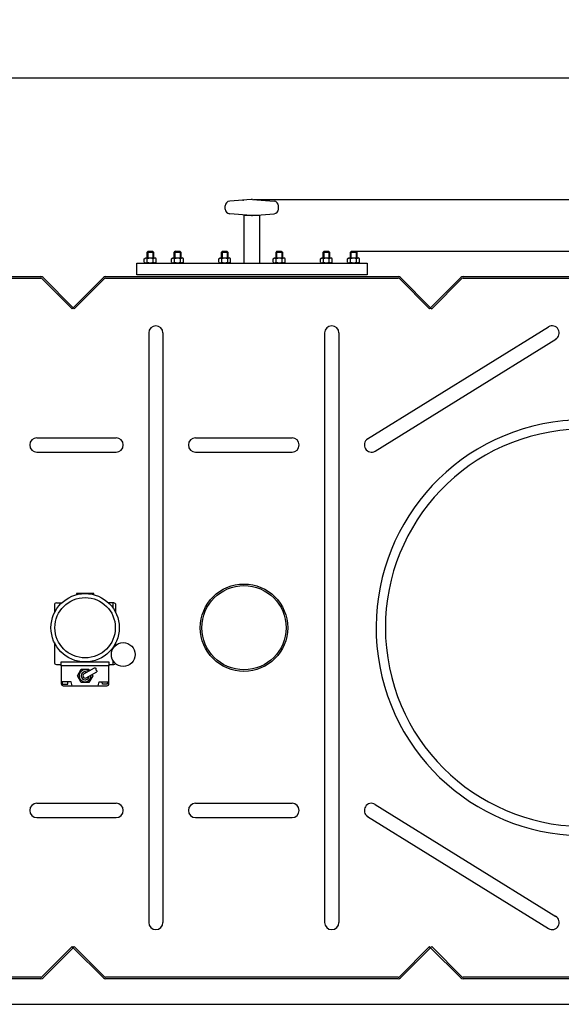
# Model space of a CAD drawing. Units: millimetres. Extents: x -38592 to -34920, y 47671 to 51391.
# Drawn here: x -36706 to -36024, y 47671 to 48910 of the extents above; entities that cross this region are included whole.
import ezdxf

# ---------------------------------------------------------------- set-up
doc = ezdxf.new("R2010")
doc.units = ezdxf.units.MM
for name, color, linetype, lineweight in [('AM_5', 3, 'Continuous', 25), ('anbauteile dünn', 3, 'Continuous', 25), ('körperlinien dünn', 1, 'Continuous', 25)]:
    doc.layers.add(name, color=color, linetype=linetype, lineweight=lineweight)
doc.styles.get("Standard").update_dxf_attribs({"font": 'ARIAL.TTF'})
doc.dimstyles.new('AM_DIN$0', dxfattribs={"dimtxt": 50, "dimasz": 65, "dimexe": 25, "dimexo": 1, "dimgap": 15, "dimtad": 1, "dimdec": 0, "dimdsep": 46, "dimtxsty": 'STANDARD', "dimcen": 0, "dimclrd": 256, "dimclre": 256, "dimclrt": 2, "dimadec": 0, "dimazin": 2, "dimtp": 0.1, "dimtm": 0.1, "dimtfac": 0.71, "dimtdec": 0, "dimtmove": 0, "dimatfit": 3, "dimfxl": 1, "dimlwd": -1, "dimlwe": -1, "dimarcsym": 0})

# ---------------------------------------------------------------- blocks, each defined once
blk = doc.blocks.new('*D2603')
at = {"layer": 'AM_5'}
for p, q in [((-36282, 48618.6), (-35071.7, 48618.6)), ((-35096.7, 48553.6), (-35096.7, 47735.6)), ((-36732, 47670.6), (-35071.7, 47670.6))]:
    blk.add_line(p, q, dxfattribs=at)
for points in [[(-35107.5, 48553.6), (-35085.8, 48553.6), (-35096.7, 48618.6)], [(-35107.5, 47735.6), (-35085.8, 47735.6), (-35096.7, 47670.6)]]:
    blk.add_solid(points, dxfattribs=at)
at = {"layer": 'DEFPOINTS', "color": 0}
for p in [(-36283, 48618.6), (-36733, 47670.6), (-35096.7, 47670.6)]:
    blk.add_point(p, dxfattribs=at)
at = {"layer": 'AM_5', "color": 2, "insert": (-35137.2, 48144.6), "char_height": 50, "attachment_point": 5, "rotation": 90}
blk.add_mtext('945', dxfattribs=at)
blk = doc.blocks.new('*D2604')
at = {"layer": 'AM_5'}
for p, q in [((-36411.8, 48683.5), (-34921.7, 48683.5)), ((-34946.7, 47735.6), (-34946.7, 48618.5)), ((-36282, 47670.6), (-34921.7, 47670.6))]:
    blk.add_line(p, q, dxfattribs=at)
for points in [[(-34957.5, 48618.5), (-34935.8, 48618.5), (-34946.7, 48683.5)], [(-34957.5, 47735.6), (-34935.8, 47735.6), (-34946.7, 47670.6)]]:
    blk.add_solid(points, dxfattribs=at)
at = {"layer": 'DEFPOINTS', "color": 0}
for p in [(-36412.8, 48683.5), (-34946.7, 48683.5), (-36283, 47670.6)]:
    blk.add_point(p, dxfattribs=at)
at = {"layer": 'AM_5', "color": 2, "insert": (-34987.2, 48177.1), "char_height": 50, "attachment_point": 5, "rotation": 90}
blk.add_mtext('1010', dxfattribs=at)
blk = doc.blocks.new('*D2607')
at = {"layer": 'AM_5'}
for p, q in [((-37698.7, 48225.6), (-37698.7, 48861.6)), ((-35578.7, 48225.6), (-35578.7, 48861.6)), ((-37633.7, 48836.6), (-35643.7, 48836.6))]:
    blk.add_line(p, q, dxfattribs=at)
for points in [[(-37633.7, 48847.4), (-37633.7, 48825.7), (-37698.7, 48836.6)], [(-35643.7, 48847.4), (-35643.7, 48825.7), (-35578.7, 48836.6)]]:
    blk.add_solid(points, dxfattribs=at)
at = {"layer": 'DEFPOINTS', "color": 0}
for p in [(-35578.7, 48836.6), (-37698.7, 48224.6), (-35578.7, 48224.6)]:
    blk.add_point(p, dxfattribs=at)
at = {"layer": 'AM_5', "color": 2, "insert": (-36890, 48877.1), "char_height": 50, "attachment_point": 5}
blk.add_mtext('2120', dxfattribs=at)

msp = doc.modelspace()

# ---------------------------------------------------------------- linework, layer by layer
at = {"layer": 'anbauteile dünn'}
for p, q in [((-36414.5, 48683.5), (-36441.7, 48681.5)), ((-36413, 48683.6), (-36385.8, 48681.5)), ((-36447.2, 48671.6), (-36447.2, 48675.5)), ((-36380.2, 48671.6), (-36380.2, 48675.5)), ((-36414.5, 48663.6), (-36441.7, 48665.7)), ((-36413, 48663.6), (-36385.8, 48665.7)), ((-36549.2, 48609.1), (-36547.4, 48610.1)), ((-36549.2, 48604.6), (-36549.2, 48609.1)), ((-36547.4, 48610.1), (-36535.9, 48610.1)), ((-36544.4, 48618.6), (-36545.7, 48617.3)), ((-36545.7, 48617.3), (-36537.7, 48617.3)), ((-36545.7, 48610.1), (-36545.7, 48617.3)), ((-36545.4, 48604.6), (-36545.4, 48609.1)), ((-36544.9, 48618.1), (-36544.9, 48610.1)), ((-36544.4, 48618.6), (-36538.9, 48618.6)), ((-36538.9, 48618.6), (-36537.7, 48617.3)), ((-36538.5, 48618.1), (-36538.5, 48610.1)), ((-36537.9, 48604.6), (-36537.9, 48609.1)), ((-36537.7, 48617.3), (-36537.7, 48610.1)), ((-36534.2, 48609.1), (-36535.9, 48610.1)), ((-36534.2, 48604.6), (-36534.2, 48609.1)), ((-36514.9, 48609.1), (-36513.1, 48610.1)), ((-36514.9, 48604.6), (-36514.9, 48609.1)), ((-36513.1, 48610.1), (-36501.6, 48610.1)), ((-36510.1, 48618.6), (-36511.4, 48617.3)), ((-36511.4, 48617.3), (-36503.4, 48617.3)), ((-36511.4, 48610.1), (-36511.4, 48617.3)), ((-36511.2, 48604.6), (-36511.2, 48609.1)), ((-36510.6, 48618.1), (-36510.6, 48610.1)), ((-36510.1, 48618.6), (-36504.6, 48618.6)), ((-36504.6, 48618.6), (-36503.4, 48617.3)), ((-36504.2, 48618.1), (-36504.2, 48610.1)), ((-36503.6, 48604.6), (-36503.6, 48609.1)), ((-36503.4, 48617.3), (-36503.4, 48610.1)), ((-36499.9, 48609.1), (-36501.6, 48610.1)), ((-36499.9, 48604.6), (-36499.9, 48609.1)), ((-36455.5, 48609.1), (-36453.8, 48610.1)), ((-36455.5, 48604.6), (-36455.5, 48609.1)), ((-36453.8, 48610.1), (-36442.3, 48610.1)), ((-36450.8, 48618.6), (-36452, 48617.3)), ((-36452, 48617.3), (-36444, 48617.3)), ((-36452, 48610.1), (-36452, 48617.3)), ((-36451.8, 48604.6), (-36451.8, 48609.1)), ((-36451.2, 48618.1), (-36451.2, 48610.1)), ((-36450.8, 48618.6), (-36445.3, 48618.6)), ((-36445.3, 48618.6), (-36444, 48617.3)), ((-36444.8, 48618.1), (-36444.8, 48610.1)), ((-36444.2, 48604.6), (-36444.2, 48609.1)), ((-36444, 48617.3), (-36444, 48610.1)), ((-36440.5, 48609.1), (-36442.3, 48610.1)), ((-36440.5, 48604.6), (-36440.5, 48609.1)), ((-36386.9, 48609.1), (-36385.2, 48610.1)), ((-36386.9, 48604.6), (-36386.9, 48609.1)), ((-36385.2, 48610.1), (-36373.7, 48610.1)), ((-36382.2, 48618.6), (-36383.4, 48617.3)), ((-36383.4, 48617.3), (-36375.4, 48617.3)), ((-36383.4, 48610.1), (-36383.4, 48617.3)), ((-36383.2, 48604.6), (-36383.2, 48609.1)), ((-36382.6, 48618.1), (-36382.6, 48610.1)), ((-36382.2, 48618.6), (-36376.7, 48618.6)), ((-36376.7, 48618.6), (-36375.4, 48617.3)), ((-36376.2, 48618.1), (-36376.2, 48610.1)), ((-36375.7, 48604.6), (-36375.7, 48609.1)), ((-36375.4, 48617.3), (-36375.4, 48610.1)), ((-36371.9, 48609.1), (-36373.7, 48610.1)), ((-36371.9, 48604.6), (-36371.9, 48609.1)), ((-36327.5, 48609.1), (-36325.8, 48610.1)), ((-36327.5, 48604.6), (-36327.5, 48609.1)), ((-36325.8, 48610.1), (-36314.3, 48610.1)), ((-36322.8, 48618.6), (-36324, 48617.3)), ((-36324, 48617.3), (-36316, 48617.3)), ((-36324, 48610.1), (-36324, 48617.3)), ((-36323.8, 48604.6), (-36323.8, 48609.1)), ((-36323.2, 48618.1), (-36323.2, 48610.1)), ((-36322.8, 48618.6), (-36317.3, 48618.6)), ((-36317.3, 48618.6), (-36316, 48617.3)), ((-36316.8, 48618.1), (-36316.8, 48610.1)), ((-36316.3, 48604.6), (-36316.3, 48609.1)), ((-36316, 48617.3), (-36316, 48610.1)), ((-36312.5, 48609.1), (-36314.3, 48610.1)), ((-36312.5, 48604.6), (-36312.5, 48609.1)), ((-36293.2, 48609.1), (-36291.5, 48610.1)), ((-36293.2, 48604.6), (-36293.2, 48609.1)), ((-36291.5, 48610.1), (-36280, 48610.1)), ((-36288.5, 48618.6), (-36289.7, 48617.3)), ((-36289.7, 48617.3), (-36281.7, 48617.3)), ((-36289.7, 48610.1), (-36289.7, 48617.3)), ((-36289.5, 48604.6), (-36289.5, 48609.1)), ((-36289, 48618.1), (-36289, 48610.1)), ((-36288.5, 48618.6), (-36283, 48618.6)), ((-36283, 48618.6), (-36281.7, 48617.3)), ((-36282.5, 48618.1), (-36282.5, 48610.1)), ((-36282, 48604.6), (-36282, 48609.1)), ((-36281.7, 48617.3), (-36281.7, 48610.1)), ((-36278.2, 48609.1), (-36280, 48610.1)), ((-36278.2, 48604.6), (-36278.2, 48609.1)), ((-36558.7, 48588.6), (-36558.7, 48603.6)), ((-36558.7, 48603.6), (-36268.7, 48603.6)), ((-36549.2, 48604.6), (-36547.4, 48603.6)), ((-36547.4, 48603.6), (-36535.9, 48603.6)), ((-36534.2, 48604.6), (-36535.9, 48603.6)), ((-36514.9, 48604.6), (-36513.1, 48603.6)), ((-36513.1, 48603.6), (-36501.6, 48603.6)), ((-36499.9, 48604.6), (-36501.6, 48603.6)), ((-36455.5, 48604.6), (-36453.8, 48603.6)), ((-36453.8, 48603.6), (-36442.3, 48603.6)), ((-36440.5, 48604.6), (-36442.3, 48603.6)), ((-36386.9, 48604.6), (-36385.2, 48603.6)), ((-36385.2, 48603.6), (-36373.7, 48603.6)), ((-36371.9, 48604.6), (-36373.7, 48603.6)), ((-36327.5, 48604.6), (-36325.8, 48603.6)), ((-36325.8, 48603.6), (-36314.3, 48603.6)), ((-36312.5, 48604.6), (-36314.3, 48603.6)), ((-36293.2, 48604.6), (-36291.5, 48603.6)), ((-36291.5, 48603.6), (-36280, 48603.6)), ((-36278.2, 48604.6), (-36280, 48603.6)), ((-36268.7, 48603.6), (-36268.7, 48588.6)), ((-36268.7, 48588.6), (-36558.7, 48588.6)), ((-36634.5, 48187.6), (-36634.9, 48186.1)), ((-36612.9, 48187.6), (-36634.5, 48187.6)), ((-36612.6, 48186.1), (-36612.9, 48187.6)), ((-36662.4, 48173.4), (-36662.4, 48163.3)), ((-36659.9, 48175.9), (-36653.2, 48175.9)), ((-36587.5, 48175.9), (-36594.3, 48175.9)), ((-36588.6, 48169.4), (-36588.6, 48175.9)), ((-36585, 48163.3), (-36585, 48173.4)), ((-36662.4, 48125.8), (-36662.4, 48101)), ((-36585, 48122.6), (-36585, 48125.8)), ((-36588.6, 48118.5), (-36588.6, 48119.7)), ((-36653.7, 48101.6), (-36593.7, 48101.6)), ((-36653.7, 48096.6), (-36653.7, 48101.6)), ((-36593.7, 48101.6), (-36593.7, 48096.6)), ((-36588.6, 48098.5), (-36588.6, 48103.2)), ((-36659.9, 48098.5), (-36653.7, 48098.5)), ((-36593.7, 48096.6), (-36653.7, 48096.6)), ((-36653.7, 48096.6), (-36653.7, 48074.1)), ((-36633.3, 48084.1), (-36628.5, 48092.4)), ((-36628.5, 48092.4), (-36618.9, 48092.4)), ((-36625.2, 48086.7), (-36612, 48094.3)), ((-36622.2, 48081.5), (-36609, 48089.1)), ((-36618.9, 48092.4), (-36618, 48090.8)), ((-36593.7, 48098.5), (-36587.5, 48098.5)), ((-36593.7, 48074.1), (-36593.7, 48096.6)), ((-36641.2, 48076.6), (-36653.7, 48076.6)), ((-36652.1, 48073.6), (-36652.3, 48076.6)), ((-36645.5, 48073.6), (-36645.3, 48076.6)), ((-36640.2, 48071.6), (-36641.2, 48076.6)), ((-36628.7, 48075.8), (-36633.3, 48084.1)), ((-36618.9, 48075.8), (-36628.7, 48075.8)), ((-36614.1, 48084.1), (-36618.9, 48075.8)), ((-36615, 48085.6), (-36614.1, 48084.1)), ((-36607.2, 48071.6), (-36606.2, 48076.6)), ((-36606.2, 48076.6), (-36593.7, 48076.6)), ((-36602, 48073.6), (-36602.2, 48076.6)), ((-36595.4, 48073.6), (-36595.2, 48076.6)), ((-36652.1, 48073.6), (-36645.5, 48073.6)), ((-36651.2, 48071.6), (-36596.2, 48071.6)), ((-36595.4, 48073.6), (-36602, 48073.6))]:
    msp.add_line(p, q, dxfattribs=at)
msp.add_lwpolyline([(-36423.7, 48603.6), (-36403.7, 48603.6), (-36403.7, 48663.6), (-36423.7, 48663.6)], close=True, dxfattribs=at)
for centre, radius in [((-36623.7, 48144.6), 43), ((-36623.7, 48144.6), 38), ((-36575.7, 48110.8), 15)]:
    msp.add_circle(centre, radius, dxfattribs=at)
for centre, radius, start, end in [((-36441.2, 48675.5), 6, 94.316, 180), ((-36413.7, 48673.6), 10, 85.684, 94.316), ((-36386.2, 48675.5), 6, 360, 85.684), ((-36441.2, 48671.6), 6, 180, 265.684), ((-36386.2, 48671.6), 6, 274.316, 360), ((-36413.7, 48673.6), 10, 265.684, 274.316), ((-36547.3, 48606.3), 3.32, 55.5615, 115.5615), ((-36541.7, 48597.2), 12.4, 72.383, 107.617), ((-36536.1, 48606.3), 3.32, 64.4385, 124.4385), ((-36513, 48606.3), 3.32, 55.5615, 115.5615), ((-36507.4, 48597.2), 12.4, 72.383, 107.617), ((-36501.8, 48606.3), 3.32, 64.4385, 124.4385), ((-36453.6, 48606.3), 3.32, 55.5615, 115.5615), ((-36448, 48597.2), 12.4, 72.383, 107.617), ((-36442.4, 48606.3), 3.32, 64.4385, 124.4385), ((-36385, 48606.3), 3.32, 55.5615, 115.5615), ((-36379.4, 48597.2), 12.4, 72.383, 107.617), ((-36373.8, 48606.3), 3.32, 64.4385, 124.4385), ((-36325.6, 48606.3), 3.32, 55.5615, 115.5615), ((-36320, 48597.2), 12.4, 72.383, 107.617), ((-36314.4, 48606.3), 3.32, 64.4385, 124.4385), ((-36291.4, 48606.3), 3.32, 55.5615, 115.5615), ((-36285.7, 48597.2), 12.4, 72.383, 107.617), ((-36280.1, 48606.3), 3.32, 64.4385, 124.4385), ((-36547.3, 48607.3), 3.32, 244.4385, 304.4385), ((-36541.7, 48616.4), 12.4, 252.383, 287.617), ((-36536.1, 48607.3), 3.32, 235.5615, 295.5615), ((-36513, 48607.3), 3.32, 244.4385, 304.4385), ((-36507.4, 48616.4), 12.4, 252.383, 287.617), ((-36501.8, 48607.3), 3.32, 235.5615, 295.5615), ((-36453.6, 48607.3), 3.32, 244.4385, 304.4385), ((-36448, 48616.4), 12.4, 252.383, 287.617), ((-36442.4, 48607.3), 3.32, 235.5615, 295.5615), ((-36385, 48607.3), 3.32, 244.4385, 304.4385), ((-36379.4, 48616.4), 12.4, 252.383, 287.617), ((-36373.8, 48607.3), 3.32, 235.5615, 295.5615), ((-36325.6, 48607.3), 3.32, 244.4385, 304.4385), ((-36320, 48616.4), 12.4, 252.383, 287.617), ((-36314.4, 48607.3), 3.32, 235.5615, 295.5615), ((-36291.4, 48607.3), 3.32, 244.4385, 304.4385), ((-36285.7, 48616.4), 12.4, 252.383, 287.617), ((-36280.1, 48607.3), 3.32, 235.5615, 295.5615), ((-36659.9, 48173.4), 2.5, 90, 180), ((-36587.5, 48173.4), 2.5, 0, 90), ((-36659.9, 48101), 2.5, 180, 270), ((-36587.5, 48101), 2.5, 270, 323.3517), ((-36623.7, 48084.1), 7.5, 53.5615, 6.4385), ((-36623.7, 48084.1), 5, 66.827, 353.173), ((-36623.7, 48084.1), 3, 120, 300), ((-36651.2, 48074.1), 2.5, 180, 270), ((-36596.2, 48074.1), 2.5, 270, 0)]:
    msp.add_arc(centre, radius, start, end, dxfattribs=at)
msp.add_open_spline([(-36612, 48094.3), (-36611.2, 48094.2), (-36609.6, 48094), (-36610.8, 48091.5), (-36608.8, 48090.6), (-36608.9, 48089.5), (-36609, 48089.1)], degree=3, knots=[0, 0, 0, 0, 1.92932, 3.83741, 5.656423, 6.855572, 6.855572, 6.855572, 6.855572], dxfattribs=at)
msp.add_point((-36424.6, 48682.6), dxfattribs=at)
at = {"layer": 'körperlinien dünn'}
for p, q in [((-37047.9, 48586.6), (-36679.5, 48586.6)), ((-37047.9, 48584.6), (-36679.5, 48584.6)), ((-36678.1, 48584), (-36640.1, 48546)), ((-36676.7, 48585.4), (-36638.7, 48547.4)), ((-36600.7, 48585.4), (-36638.7, 48547.4)), ((-36599.3, 48584), (-36637.3, 48546)), ((-36597.9, 48586.6), (-36229.5, 48586.6)), ((-36597.9, 48584.6), (-36229.5, 48584.6)), ((-36228.1, 48584), (-36190.1, 48546)), ((-36226.7, 48585.4), (-36188.7, 48547.4)), ((-36150.7, 48585.4), (-36188.7, 48547.4)), ((-36149.3, 48584), (-36187.3, 48546)), ((-36147.9, 48586.6), (-35812.9, 48586.6)), ((-36147.9, 48584.6), (-35813.7, 48584.6)), ((-36638.7, 48547.4), (-36640.1, 48546)), ((-36638.7, 48547.4), (-36637.3, 48546)), ((-36188.7, 48547.4), (-36190.1, 48546)), ((-36188.7, 48547.4), (-36187.3, 48546)), ((-36268, 48382.2), (-36040.4, 48523.4)), ((-36543.7, 48515.6), (-36543.7, 47773.6)), ((-36525.7, 48515.6), (-36525.7, 47773.6)), ((-36322.2, 48515.6), (-36322.2, 47773.6)), ((-36304.2, 48515.6), (-36304.2, 47773.6)), ((-36258.5, 48366.9), (-36031.1, 48507.9)), ((-36684.5, 48383.6), (-36584.7, 48383.6)), ((-36484.7, 48383.6), (-36363.2, 48383.6)), ((-36684.5, 48365.6), (-36584.7, 48365.6)), ((-36484.7, 48365.6), (-36363.2, 48365.6)), ((-36684.5, 47923.6), (-36584.7, 47923.6)), ((-36484.7, 47923.6), (-36363.2, 47923.6)), ((-36258.5, 47922.2), (-36031.1, 47781.2)), ((-36684.5, 47905.6), (-36584.7, 47905.6)), ((-36484.7, 47905.6), (-36363.2, 47905.6)), ((-36268, 47906.9), (-36040.4, 47765.8)), ((-36678.1, 47705.2), (-36640.1, 47743.2)), ((-36676.7, 47703.7), (-36638.7, 47741.7)), ((-36638.7, 47741.7), (-36640.1, 47743.2)), ((-36638.7, 47741.7), (-36637.3, 47743.2)), ((-36600.7, 47703.7), (-36638.7, 47741.7)), ((-36599.3, 47705.2), (-36637.3, 47743.2)), ((-36228.1, 47705.2), (-36190.1, 47743.2)), ((-36226.7, 47703.7), (-36188.7, 47741.7)), ((-36188.7, 47741.7), (-36190.1, 47743.2)), ((-36188.7, 47741.7), (-36187.3, 47743.2)), ((-36150.7, 47703.7), (-36188.7, 47741.7)), ((-36149.3, 47705.2), (-36187.3, 47743.2)), ((-36679.5, 47704.6), (-37047.9, 47704.6)), ((-36679.5, 47702.6), (-37047.9, 47702.6)), ((-36229.5, 47704.6), (-36597.9, 47704.6)), ((-36229.5, 47702.6), (-36597.9, 47702.6)), ((-35813.7, 47704.6), (-36147.9, 47704.6)), ((-35812.9, 47702.6), (-36147.9, 47702.6))]:
    msp.add_line(p, q, dxfattribs=at)
for radius in [55, 53]:
    msp.add_circle((-36423.7, 48144.6), radius, dxfattribs=at)
for centre, radius, start, end in [((-36679.5, 48582.6), 4, 45, 90), ((-36679.5, 48582.6), 2, 45, 90), ((-36597.9, 48582.6), 4, 90, 135), ((-36597.9, 48582.6), 2, 90, 135), ((-36229.5, 48582.6), 4, 45, 90), ((-36229.5, 48582.6), 2, 45, 90), ((-36147.9, 48582.6), 4, 90, 135), ((-36147.9, 48582.6), 2, 90, 135), ((-36534.7, 48515.6), 9, 0, 180), ((-36313.2, 48515.6), 9, 0, 180), ((-36035.9, 48515.6), 9, 300, 120), ((-35995.7, 48144.6), 261.7, 291.1864, 277.2452), ((-35995.7, 48144.6), 250, 282.241, 277.5852), ((-36684.5, 48374.6), 9, 90, 270), ((-36584.7, 48374.6), 9, 270, 90), ((-36484.7, 48374.6), 9, 90, 270), ((-36363.2, 48374.6), 9, 270, 90), ((-36263.2, 48374.6), 9, 121.8056, 301.8056), ((-36684.5, 47914.6), 9, 90, 270), ((-36584.7, 47914.6), 9, 270, 90), ((-36484.7, 47914.6), 9, 90, 270), ((-36363.2, 47914.6), 9, 270, 90), ((-36263.2, 47914.6), 9, 58.1944, 238.1944), ((-36035.9, 47773.6), 9, 240, 60), ((-36534.7, 47773.6), 9, 180, 0), ((-36313.2, 47773.6), 9, 180, 0), ((-36679.5, 47706.6), 2, 270, 315), ((-36679.5, 47706.6), 4, 270, 315), ((-36597.9, 47706.6), 4, 225, 270), ((-36597.9, 47706.6), 2, 225, 270), ((-36229.5, 47706.6), 2, 270, 315), ((-36229.5, 47706.6), 4, 270, 315), ((-36147.9, 47706.6), 4, 225, 270), ((-36147.9, 47706.6), 2, 225, 270)]:
    msp.add_arc(centre, radius, start, end, dxfattribs=at)

# ---------------------------------------------------------------- dimensions: what is measured, and where the dimension line sits
at = {"layer": 'AM_5'}
dim = msp.add_linear_dim(base=(-35578.7, 48836.6), p1=(-37698.7, 48224.6), p2=(-35578.7, 48224.6), dimstyle='AM_DIN$0', dxfattribs=at)
dim.commit()
dim.dimension.update_dxf_attribs({"geometry": '*D2607', "text_midpoint": (-36890, 48836.6), "dimtype": 160})
for base, p1, p2, angle, text, picture, middle in [((-34946.7, 48683.5), (-36283, 47670.6), (-36412.8, 48683.5), 270, '1010', '*D2604', (-34987.2, 48177.1)), ((-35096.7, 47670.6), (-36283, 48618.6), (-36733, 47670.6), 90, '945', '*D2603', (-35137.2, 48144.6))]:
    dim = msp.add_linear_dim(base=base, p1=p1, p2=p2, angle=angle, text=text, dimstyle='AM_DIN$0', dxfattribs=at)
    dim.commit()
    dim.dimension.update_dxf_attribs({"geometry": picture, "text_midpoint": middle})

doc.saveas('drawing.dxf')
